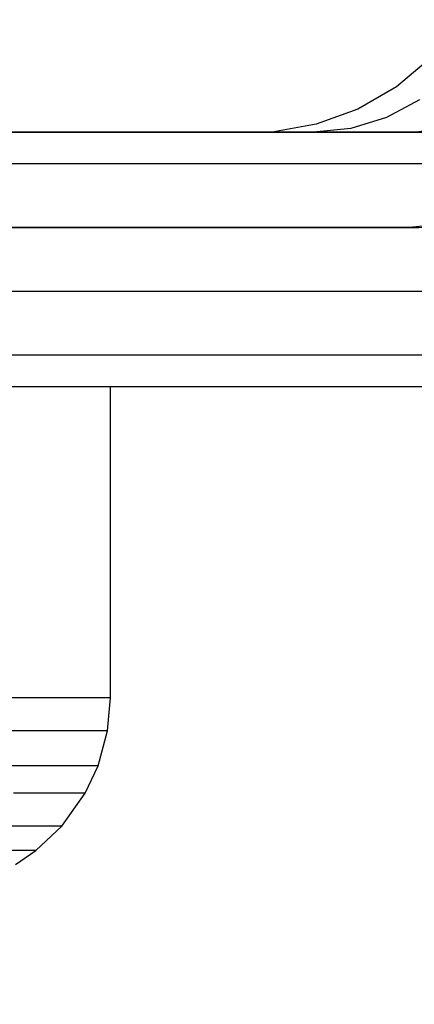
# Model space of a CAD drawing. Units: millimetres. Extents: x 2139 to 17281, y 1110 to 14529.
# Drawn here: x 5874 to 5887, y 4983 to 5014 of the extents above; entities that cross this region are included whole.
import ezdxf

# ---------------------------------------------------------------- set-up
doc = ezdxf.new("R2010")
doc.units = ezdxf.units.MM
doc.layers.add('Dimensions', color=7, linetype='Continuous')
doc.styles.get("Standard").update_dxf_attribs({"font": 'arial.ttf'})
doc.dimstyles.new('Leikkiset keinu', dxfattribs={"dimtxt": 150, "dimasz": 2.5, "dimexe": 0.06, "dimexo": 0.625, "dimtad": 0, "dimtih": 1, "dimtoh": 1, "dimdec": 0, "dimtxsty": 'Standard', "dimcen": 2.5, "dimadec": 0, "dimazin": 0, "dimtfac": 1, "dimtmove": 0, "dimatfit": 3, "dimfxl": 1, "dimarcsym": 0})

# ---------------------------------------------------------------- blocks, each defined once
blk = doc.blocks.new('*D11')
at = {"layer": 'Defpoints', "color": 0, "transparency": 16777216}
for p in [(13454.128, 11884.144), (13454.128, 5100.193), (3917.972, 4145.016)]:
    blk.add_point(p, dxfattribs=at)
at = {"layer": 'Dimensions', "color": 0, "lineweight": -2, "transparency": 16777216}
for p, q in [((3917.972, 4145.641), (3917.972, 11884.204)), ((3920.472, 11884.144), (8461.499, 11884.144)), ((13451.628, 11884.144), (8910.601, 11884.144)), ((13454.128, 5100.818), (13454.128, 11884.204))]:
    blk.add_line(p, q, dxfattribs=at)
at = {"layer": 'Dimensions', "color": 0, "transparency": 16777216}
for points in [[(3920.472, 11884.561), (3920.472, 11883.728), (3917.972, 11884.144)], [(13451.628, 11884.561), (13451.628, 11883.728), (13454.128, 11884.144)]]:
    blk.add_solid(points, dxfattribs=at)
at = {"layer": 'Dimensions', "color": 0, "transparency": 16777216, "insert": (8686.05, 11884.144), "char_height": 150, "attachment_point": 5}
blk.add_mtext('9536', dxfattribs=at)

msp = doc.modelspace()

# ---------------------------------------------------------------- linework, layer by layer
for p, q in [((5887.218, 5012.514), (5886.145, 5011.614)), ((5886.145, 5011.614), (5884.933, 5010.915)), ((5886.873, 5011.204), (5885.835, 5010.649)), ((5884.933, 5010.915), (5883.618, 5010.436)), ((5885.835, 5010.649), (5884.71, 5010.308)), ((5883.618, 5010.436), (5882.239, 5010.193)), ((5884.71, 5010.308), (5883.539, 5010.193)), ((5799.539, 5010.193), (6799.539, 5010.193)), ((5799.539, 5010.193), (5890.539, 5010.193)), ((5799.539, 5010.193), (6799.539, 5010.193)), ((5802.539, 5010.194), (5886.539, 5010.194)), ((5881.039, 5010.193), (5807.539, 5010.193)), ((5883.539, 5010.193), (5852.158, 5010.193)), ((6002.446, 5010.193), (5858.158, 5010.193)), ((5881.539, 5010.193), (5881.039, 5010.193)), ((5882.239, 5010.193), (5881.539, 5010.193)), ((6002.446, 5009.193), (5858.158, 5009.193)), ((6002.446, 5009.193), (5858.158, 5009.193)), ((5802.539, 5007.194), (5886.539, 5007.194)), ((5882.686, 5007.194), (5867.207, 5007.194)), ((5886.539, 5007.194), (5882.686, 5007.194)), ((5887.71, 5007.31), (5886.539, 5007.194)), ((5894.539, 5005.193), (5794.539, 5005.193)), ((6002.446, 5003.193), (5858.158, 5003.193)), ((6002.446, 5003.193), (5858.158, 5003.193)), ((6002.446, 5002.193), (5858.158, 5002.193)), ((5874.758, 5002.193), (5873.24, 5002.193)), ((5874.758, 5002.193), (5873.24, 5002.193)), ((5874.758, 5002.193), (5873.24, 5002.193)), ((5875.94, 5002.193), (5874.758, 5002.193)), ((5875.94, 5002.193), (5874.758, 5002.193)), ((5875.94, 5002.193), (5874.758, 5002.193)), ((5876.747, 5002.193), (5875.94, 5002.193)), ((5876.747, 5002.193), (5875.94, 5002.193)), ((5876.747, 5002.193), (5875.94, 5002.193)), ((5877.158, 5002.193), (5876.747, 5002.193)), ((5877.158, 5002.193), (5876.747, 5002.193)), ((5877.158, 5002.193), (5876.747, 5002.193)), ((5877.158, 4992.443), (5877.158, 5002.193)), ((5877.158, 4992.443), (5877.158, 5002.193)), ((5877.158, 4992.443), (5877.158, 5002.193)), ((5874.758, 4992.443), (5873.24, 4992.443)), ((5874.758, 4992.443), (5873.24, 4992.443)), ((5874.758, 4992.443), (5873.24, 4992.443)), ((5875.94, 4992.443), (5874.758, 4992.443)), ((5875.94, 4992.443), (5874.758, 4992.443)), ((5875.94, 4992.443), (5874.758, 4992.443)), ((5876.747, 4992.443), (5875.94, 4992.443)), ((5876.747, 4992.443), (5875.94, 4992.443)), ((5876.747, 4992.443), (5875.94, 4992.443)), ((5877.158, 4992.443), (5876.747, 4992.443)), ((5877.158, 4992.443), (5876.747, 4992.443)), ((5877.158, 4992.443), (5876.747, 4992.443)), ((5877.068, 4991.403), (5877.158, 4992.443)), ((5877.068, 4991.403), (5877.158, 4992.443)), ((5877.068, 4991.403), (5877.158, 4992.443)), ((5874.685, 4991.403), (5873.177, 4991.403)), ((5874.685, 4991.403), (5873.177, 4991.403)), ((5874.685, 4991.403), (5873.177, 4991.403)), ((5875.858, 4991.403), (5874.685, 4991.403)), ((5875.858, 4991.403), (5874.685, 4991.403)), ((5875.858, 4991.403), (5874.685, 4991.403)), ((5876.661, 4991.403), (5875.858, 4991.403)), ((5876.661, 4991.403), (5875.858, 4991.403)), ((5876.661, 4991.403), (5875.858, 4991.403)), ((5877.068, 4991.403), (5876.661, 4991.403)), ((5877.068, 4991.403), (5876.661, 4991.403)), ((5877.068, 4991.403), (5876.661, 4991.403)), ((5876.771, 4990.31), (5877.068, 4991.403)), ((5876.771, 4990.31), (5877.068, 4991.403)), ((5876.771, 4990.31), (5877.068, 4991.403)), ((5874.441, 4990.31), (5872.966, 4990.31)), ((5874.441, 4990.31), (5872.966, 4990.31)), ((5874.441, 4990.31), (5872.966, 4990.31)), ((5875.588, 4990.31), (5874.441, 4990.31)), ((5875.588, 4990.31), (5874.441, 4990.31)), ((5875.588, 4990.31), (5874.441, 4990.31)), ((5876.373, 4990.31), (5875.588, 4990.31)), ((5876.373, 4990.31), (5875.588, 4990.31)), ((5876.373, 4990.31), (5875.588, 4990.31)), ((5876.372, 4989.452), (5876.771, 4990.31)), ((5876.372, 4989.452), (5876.771, 4990.31)), ((5876.372, 4989.452), (5876.771, 4990.31)), ((5876.771, 4990.31), (5876.373, 4990.31)), ((5876.771, 4990.31), (5876.373, 4990.31)), ((5876.771, 4990.31), (5876.373, 4990.31)), ((5875.225, 4989.452), (5874.112, 4989.452)), ((5875.225, 4989.452), (5874.112, 4989.452)), ((5875.225, 4989.452), (5874.112, 4989.452)), ((5875.985, 4989.452), (5875.225, 4989.452)), ((5875.985, 4989.452), (5875.225, 4989.452)), ((5875.985, 4989.452), (5875.225, 4989.452)), ((5875.633, 4988.415), (5876.372, 4989.452)), ((5875.633, 4988.415), (5876.372, 4989.452)), ((5875.633, 4988.415), (5876.372, 4989.452)), ((5876.372, 4989.452), (5875.985, 4989.452)), ((5876.372, 4989.452), (5875.985, 4989.452)), ((5876.372, 4989.452), (5875.985, 4989.452)), ((5874.552, 4988.415), (5873.505, 4988.415)), ((5874.552, 4988.415), (5873.505, 4988.415)), ((5874.552, 4988.415), (5873.505, 4988.415)), ((5875.269, 4988.415), (5874.552, 4988.415)), ((5875.269, 4988.415), (5874.552, 4988.415)), ((5875.269, 4988.415), (5874.552, 4988.415)), ((5874.816, 4987.647), (5875.633, 4988.415)), ((5874.816, 4987.647), (5875.633, 4988.415)), ((5874.816, 4987.647), (5875.633, 4988.415)), ((5875.633, 4988.415), (5875.269, 4988.415)), ((5875.633, 4988.415), (5875.269, 4988.415)), ((5875.633, 4988.415), (5875.269, 4988.415)), ((5874.477, 4987.647), (5873.809, 4987.647)), ((5874.477, 4987.647), (5873.809, 4987.647)), ((5874.477, 4987.647), (5873.809, 4987.647)), ((5874.18, 4987.213), (5874.816, 4987.647)), ((5874.18, 4987.213), (5874.816, 4987.647)), ((5874.18, 4987.213), (5874.816, 4987.647)), ((5874.816, 4987.647), (5874.477, 4987.647)), ((5874.816, 4987.647), (5874.477, 4987.647)), ((5874.816, 4987.647), (5874.477, 4987.647))]:
    msp.add_line(p, q)
for radius in [6, 3]:
    msp.add_arc((5886.539, 5013.194), radius, 270, 0)

# ---------------------------------------------------------------- dimensions: what is measured, and where the dimension line sits
at = {"layer": 'Dimensions'}
dim = msp.add_linear_dim(base=(13454.128, 11884.144), p1=(3917.972, 4145.016), p2=(13454.128, 5100.193), dimstyle='Leikkiset keinu', dxfattribs=at)
dim.commit()
dim.dimension.update_dxf_attribs({"geometry": '*D11', "text_midpoint": (8686.05, 11884.144)})

doc.saveas('drawing.dxf')
